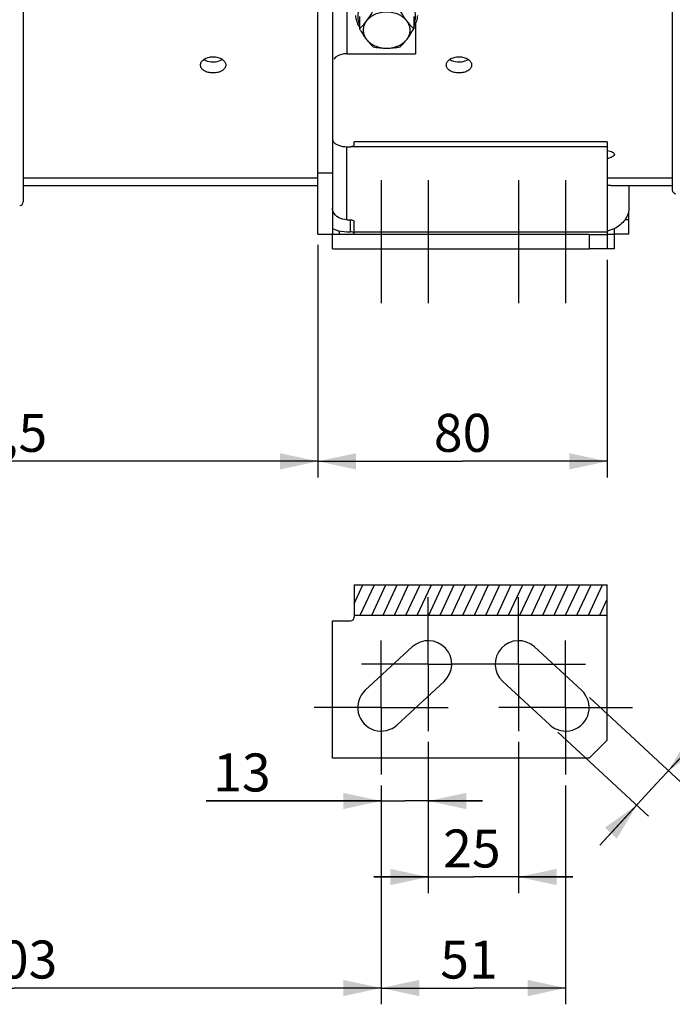
# Model space of a CAD drawing. Units: millimetres. Extents: x 0 to 594, y 0 to 420.
# Drawn here: x 157 to 217, y 156 to 246 of the extents above; entities that cross this region are included whole.
import ezdxf

# ---------------------------------------------------------------- set-up
doc = ezdxf.new("R2010")
doc.units = ezdxf.units.MM
doc.header["$LTSCALE"] = 32.67
doc.linetypes.add('CENTER', pattern=[0.6, 0.375, -0.075, 0.075, -0.075])
doc.layers.get('0').update_dxf_attribs({"linetype": 'CONTINUOUS'})
doc.layers.add('DEFAULT_1', color=7, linetype='CENTER')
doc.layers.add('SOLIDES', color=7, linetype='CONTINUOUS')
doc.styles.get("Standard").update_dxf_attribs({"font": 'txt', "width": 0.85})
doc.dimstyles.new('DIMSTYLE_3', dxfattribs={"dimtxt": 3.5, "dimasz": 3.5, "dimexe": 1.5, "dimexo": 1, "dimgap": 0.875, "dimtad": 1, "dimdec": 4, "dimlfac": 3, "dimtxsty": 'STANDARD', "dimblk": '_FILLED', "dimblk1": '_FILLED', "dimblk2": '_FILLED', "dimcen": 0.09, "dimclrt": 5, "dimadec": 0, "dimazin": 0, "dimtp": 0.0001, "dimtm": 0.0001, "dimtfac": 1, "dimtdec": 4, "dimtofl": 0, "dimtmove": 0, "dimatfit": 3, "dimldrblk": '_FILLED', "dimfxl": 1, "dimtolj": 1, "dimarcsym": 0})

# ---------------------------------------------------------------- blocks, each defined once
blk = doc.blocks.new('_FILLED')
at = {"color": 0, "linetype": 'BYBLOCK'}
blk.add_solid([(0, 0), (-1, 0.214), (-1, -0.214)], dxfattribs=at)
blk = doc.blocks.new('*D2')
at = {"color": 2, "linetype": 'CONTINUOUS'}
for p, q in [((122.433, 209.584), (122.433, 155.694)), ((190.1, 169.823), (190.1, 155.694)), ((122.433, 157.194), (156.267, 157.194)), ((190.1, 157.194), (156.267, 157.194))]:
    blk.add_line(p, q, dxfattribs=at)
at = {"color": 2, "linetype": 'CONTINUOUS', "xscale": 3.5, "yscale": 3.5, "zscale": 3.5, "rotation": 180}
blk.add_blockref('_FILLED', (122.433, 157.194), dxfattribs=at)
at = {"color": 2, "linetype": 'CONTINUOUS', "xscale": 3.5, "yscale": 3.5, "zscale": 3.5}
blk.add_blockref('_FILLED', (190.1, 157.194), dxfattribs=at)
at = {"color": 5, "linetype": 'CONTINUOUS', "insert": (156.267, 161.569), "char_height": 3.5, "width": 8.925, "attachment_point": 2, "line_spacing_factor": 0.9}
blk.add_mtext('203', dxfattribs=at)
blk = doc.blocks.new('*D17')
at = {"color": 2, "linetype": 'CONTINUOUS'}
for p, q in [((224.308, 185.59), (215.118, 175.635)), ((216.588, 177.227), (224.308, 185.59)), ((209.304, 183.95), (217.69, 176.209)), ((206.365, 180.766), (214.751, 173.025)), ((210.257, 170.369), (215.118, 175.635)), ((213.649, 174.043), (210.257, 170.369))]:
    blk.add_line(p, q, dxfattribs=at)
at = {"color": 2, "linetype": 'CONTINUOUS', "xscale": 3.5, "yscale": 3.5, "zscale": 3.5}
for p, rotation in [((216.588, 177.227), 227.2906100426), ((213.649, 174.043), 47.2906100426)]:
    blk.add_blockref('_FILLED', p, dxfattribs=dict(at, rotation=rotation))
at = {"color": 5, "linetype": 'CONTINUOUS', "insert": (217.057, 184.185), "char_height": 3.5, "width": 5.95, "attachment_point": 1, "rotation": 47.29061, "line_spacing_factor": 0.9}
blk.add_mtext('13', dxfattribs=at)
blk = doc.blocks.new('*D21')
at = {"color": 2, "linetype": 'CONTINUOUS'}
for p, q in [((190.1, 175.869), (190.1, 155.694)), ((207.1, 175.869), (207.1, 155.694)), ((190.1, 157.194), (198.6, 157.194)), ((207.1, 157.194), (198.6, 157.194))]:
    blk.add_line(p, q, dxfattribs=at)
at = {"color": 2, "linetype": 'CONTINUOUS', "xscale": 3.5, "yscale": 3.5, "zscale": 3.5, "rotation": 180}
blk.add_blockref('_FILLED', (190.1, 157.194), dxfattribs=at)
at = {"color": 2, "linetype": 'CONTINUOUS', "xscale": 3.5, "yscale": 3.5, "zscale": 3.5}
blk.add_blockref('_FILLED', (207.1, 157.194), dxfattribs=at)
at = {"color": 5, "linetype": 'CONTINUOUS', "insert": (198.188, 161.569), "char_height": 3.5, "width": 5.95, "attachment_point": 2, "line_spacing_factor": 0.9}
blk.add_mtext('51', dxfattribs=at)
blk = doc.blocks.new('*D22')
at = {"color": 2, "linetype": 'CONTINUOUS'}
for p, q in [((194.433, 179.869), (194.433, 165.926)), ((202.767, 179.869), (202.767, 165.926)), ((194.433, 167.426), (189.433, 167.426)), ((189.433, 167.426), (198.6, 167.426)), ((207.767, 167.426), (198.6, 167.426)), ((202.767, 167.426), (207.767, 167.426))]:
    blk.add_line(p, q, dxfattribs=at)
at = {"color": 2, "linetype": 'CONTINUOUS', "xscale": 3.5, "yscale": 3.5, "zscale": 3.5}
blk.add_blockref('_FILLED', (194.433, 167.426), dxfattribs=at)
at = {"color": 2, "linetype": 'CONTINUOUS', "xscale": 3.5, "yscale": 3.5, "zscale": 3.5, "rotation": 180}
blk.add_blockref('_FILLED', (202.767, 167.426), dxfattribs=at)
at = {"color": 5, "linetype": 'CONTINUOUS', "insert": (198.459, 171.801), "char_height": 3.5, "width": 5.95, "attachment_point": 2, "line_spacing_factor": 0.9}
blk.add_mtext('25', dxfattribs=at)
blk = doc.blocks.new('*D23')
at = {"color": 2, "linetype": 'CONTINUOUS'}
for p, q in [((194.433, 179.869), (194.433, 172.931)), ((190.1, 175.869), (190.1, 172.931)), ((190.1, 174.431), (173.96, 174.431)), ((173.96, 174.431), (192.267, 174.431)), ((199.433, 174.431), (192.267, 174.431)), ((194.433, 174.431), (199.433, 174.431))]:
    blk.add_line(p, q, dxfattribs=at)
at = {"color": 2, "linetype": 'CONTINUOUS', "xscale": 3.5, "yscale": 3.5, "zscale": 3.5}
blk.add_blockref('_FILLED', (190.1, 174.431), dxfattribs=at)
at = {"color": 2, "linetype": 'CONTINUOUS', "xscale": 3.5, "yscale": 3.5, "zscale": 3.5, "rotation": 180}
blk.add_blockref('_FILLED', (194.433, 174.431), dxfattribs=at)
at = {"color": 5, "linetype": 'CONTINUOUS', "insert": (179.91, 178.806), "char_height": 3.5, "width": 5.95, "attachment_point": 3, "line_spacing_factor": 0.9}
blk.add_mtext('13', dxfattribs=at)
blk = doc.blocks.new('*D28')
at = {"color": 2, "linetype": 'CONTINUOUS'}
for p, q in [((184.267, 225.67), (184.267, 204.227)), ((122.433, 209.584), (122.433, 204.227)), ((122.433, 205.727), (153.35, 205.727)), ((184.267, 205.727), (153.35, 205.727))]:
    blk.add_line(p, q, dxfattribs=at)
at = {"color": 2, "linetype": 'CONTINUOUS', "xscale": 3.5, "yscale": 3.5, "zscale": 3.5, "rotation": 180}
blk.add_blockref('_FILLED', (122.433, 205.727), dxfattribs=at)
at = {"color": 2, "linetype": 'CONTINUOUS', "xscale": 3.5, "yscale": 3.5, "zscale": 3.5}
blk.add_blockref('_FILLED', (184.267, 205.727), dxfattribs=at)
at = {"color": 5, "linetype": 'CONTINUOUS', "insert": (153.35, 210.102), "char_height": 3.5, "width": 14.875, "attachment_point": 2, "line_spacing_factor": 0.9}
blk.add_mtext('185,5', dxfattribs=at)
blk = doc.blocks.new('*D29')
at = {"color": 2, "linetype": 'CONTINUOUS'}
for p, q in [((184.267, 224.303), (184.267, 204.227)), ((210.933, 224.303), (210.933, 204.227)), ((184.267, 205.727), (197.6, 205.727)), ((210.933, 205.727), (197.6, 205.727))]:
    blk.add_line(p, q, dxfattribs=at)
at = {"color": 2, "linetype": 'CONTINUOUS', "xscale": 3.5, "yscale": 3.5, "zscale": 3.5, "rotation": 180}
blk.add_blockref('_FILLED', (184.267, 205.727), dxfattribs=at)
at = {"color": 2, "linetype": 'CONTINUOUS', "xscale": 3.5, "yscale": 3.5, "zscale": 3.5}
blk.add_blockref('_FILLED', (210.933, 205.727), dxfattribs=at)
at = {"color": 5, "linetype": 'CONTINUOUS', "insert": (197.6, 210.102), "char_height": 3.5, "width": 5.95, "attachment_point": 2, "line_spacing_factor": 0.9}
blk.add_mtext('80', dxfattribs=at)

msp = doc.modelspace()

# ---------------------------------------------------------------- hatches: boundary and pattern name
at = {"linetype": 'CONTINUOUS'}
h = msp.add_hatch(dxfattribs=at)
h.set_pattern_fill('default__1', color=2, scale=0.953019, angle=245, style=0, pattern_type=0)
h.set_pattern_definition([(245, (0, 0), (0.8637286, -0.4027633), [])])
h.paths.add_polyline_path([(187.60004, 191.552844), (187.60004, 194.342355), (210.933374, 194.342355), (210.933374, 191.552844)])

# ---------------------------------------------------------------- linework, layer by layer
at = {"color": 7, "linetype": 'CONTINUOUS'}
for p, q in [((157.10004, 327.641986), (157.10004, 229.630451)), ((216.933374, 275.327657), (216.933374, 230.717727)), ((184.266707, 226.669552), (184.266707, 248.560166)), ((185.60004, 248.560166), (185.60004, 226.669552)), ((188.098189, 246.711101), (188.098189, 245.582057)), ((193.101891, 246.711101), (193.101891, 245.582057)), ((193.266707, 246.071546), (193.266707, 243.288861)), ((186.933374, 243.288861), (193.266707, 243.288861)), ((210.933374, 235.178495), (187.60004, 235.178495)), ((187.60004, 234.89057), (187.60004, 235.178486)), ((210.933374, 235.178474), (210.933374, 225.302886)), ((186.933374, 234.721253), (187.266707, 234.721253)), ((184.266707, 232.302886), (185.60004, 232.302886)), ((157.10004, 231.857851), (184.266707, 231.857851)), ((210.933374, 231.857851), (216.933374, 231.857851)), ((157.10004, 231.136219), (184.266707, 231.136219)), ((211.266707, 231.136219), (216.933374, 231.136219)), ((212.933374, 231.136219), (212.933374, 229.049705)), ((212.933374, 226.669552), (212.933374, 228.766488)), ((186.933374, 227.990265), (187.266707, 227.990265)), ((187.60004, 226.636219), (187.60004, 227.803619)), ((186.266707, 226.636219), (186.266707, 226.956613)), ((186.933374, 226.885553), (187.266707, 226.885553)), ((211.60004, 226.669552), (211.60004, 227.181631)), ((184.266707, 226.669552), (185.60004, 226.669552)), ((209.266707, 226.636219), (210.933374, 226.636219)), ((209.266707, 226.636219), (209.266707, 225.302886)), ((212.933374, 226.669552), (211.60004, 226.669552)), ((210.933374, 225.302886), (209.266707, 225.302886)), ((187.60004, 194.342355), (187.60004, 191.369437)), ((187.60004, 194.342355), (210.933374, 194.342355)), ((210.933374, 180.036104), (210.933374, 194.342355)), ((187.60004, 191.552844), (210.933374, 191.552844)), ((192.963767, 188.628178), (188.630433, 184.628178)), ((208.569647, 184.628178), (204.236314, 188.628178)), ((191.569647, 181.44403), (195.902981, 185.44403)), ((201.2971, 185.44403), (205.630433, 181.44403)), ((209.266707, 178.369437), (210.933374, 180.036104))]:
    msp.add_line(p, q, dxfattribs=at)
at = {"color": 9, "linetype": 'CONTINUOUS'}
for p, q in [((186.933374, 249.417217), (186.933374, 243.288861)), ((186.933374, 227.990265), (186.933374, 234.721253)), ((210.933374, 234.721253), (187.266707, 234.721253)), ((185.680893, 228.716137), (185.60004, 228.716137)), ((187.266707, 226.885553), (187.266707, 227.990265)), ((212.933374, 227.969552), (212.560585, 227.969552)), ((187.60004, 226.86484), (210.933374, 226.86484))]:
    msp.add_line(p, q, dxfattribs=at)
at = {"color": 7, "linetype": 'CONTINUOUS'}
for centre, radius, start, end in [((210.562804, 236.099948), 2.47654, 278.6210507, 281.91795527), ((209.649575, 187.764484), 43.401873, 87.86469321, 88.3031838), ((217.266707, 230.717727), 0.333333, 180, 269), ((156.766707, 229.630451), 0.333333, 271, 360), ((210.282556, 229.998196), 3.111315, 282.07913154, 283.96265813), ((187.266707, 191.369437), 0.333333, 270, 360), ((194.433374, 187.036104), 2.166667, 312.70938996, 132.70938996), ((202.766707, 187.036104), 2.166667, 47.29061004, 227.29061004), ((190.10004, 183.036104), 2.166667, 132.70938996, 312.70938996), ((207.10004, 183.036104), 2.166667, 227.29061004, 47.29061004)]:
    msp.add_arc(centre, radius, start, end, dxfattribs=at)
at = {"color": 9, "linetype": 'CONTINUOUS'}
for points, knots in [([(190.60004, 248.753886), (190.181722, 248.753886), (189.55494, 248.64196), (188.83706, 248.26974), (188.403799, 247.90433), (188.094367, 247.466793), (187.929947, 246.980282), (187.924404, 246.475746), (188.025395, 246.155639), (188.097409, 246.005699)], [0, 0, 0, 0, 0.283414275, 0.417974487, 0.544744673, 0.663675186, 0.776654666, 0.887305216, 1, 1, 1, 1]), ([(193.102672, 246.005698), (193.174686, 246.155638), (193.275677, 246.475745), (193.270134, 246.980281), (193.105714, 247.466793), (192.796282, 247.904329), (192.363021, 248.26974), (191.645141, 248.64196), (191.018358, 248.753886), (190.60004, 248.753886)], [0, 0, 0, 0, 0.112694797, 0.223345354, 0.336324837, 0.455255353, 0.582025543, 0.716585763, 1, 1, 1, 1])]:
    msp.add_open_spline(points, degree=3, knots=knots, dxfattribs=at)
at = {"color": 7, "linetype": 'CONTINUOUS'}
for points, knots in [([(188.097583, 245.780197), (187.992739, 245.934266), (187.825662, 246.267816), (187.766707, 246.637283), (187.766707, 246.818232)], [0, 0, 0, 0, 0.507362987, 1, 1, 1, 1]), ([(189.349115, 247.24182), (189.298722, 247.156255), (189.10285, 246.830194), (188.892855, 246.51205), (188.723652, 246.287547)], [0, 0, 0, 0, 0.261026473, 1, 1, 1, 1]), ([(190.60004, 247.117428), (190.412165, 247.117428), (190.040442, 247.080541), (189.517353, 246.916928), (189.064523, 246.65547), (188.821266, 246.417063), (188.723652, 246.287547)], [0, 0, 0, 0, 0.265998558, 0.524729854, 0.770378573, 1, 1, 1, 1]), ([(192.476429, 246.287547), (192.378815, 246.417063), (192.135557, 246.65547), (191.682728, 246.916928), (191.159638, 247.080541), (190.787916, 247.117428), (190.60004, 247.117428)], [0, 0, 0, 0, 0.229621428, 0.475270146, 0.734001442, 1, 1, 1, 1]), ([(192.476429, 246.287547), (192.422185, 246.359519), (192.199381, 246.668025), (191.998302, 246.991651), (191.850966, 247.24182)], [0, 0, 0, 0, 0.236884333, 1, 1, 1, 1]), ([(193.433374, 246.818232), (193.433374, 246.637284), (193.374419, 246.267818), (193.207343, 245.93427), (193.1025, 245.780201)], [0, 0, 0, 0, 0.49263642, 1, 1, 1, 1]), ([(188.723652, 246.287547), (188.623572, 246.154757), (188.424592, 245.910585), (188.205374, 245.684494), (188.098189, 245.582057)], [0, 0, 0, 0, 0.528639796, 1, 1, 1, 1]), ([(188.723652, 246.287547), (188.632351, 246.166406), (188.485803, 245.901658), (188.407727, 245.457665), (188.485803, 245.013672), (188.632351, 244.748924), (188.723652, 244.627784)], [0, 0, 0, 0, 0.25539033, 0.5, 0.744609669, 1, 1, 1, 1]), ([(192.476429, 244.627784), (192.56773, 244.748924), (192.714277, 245.013672), (192.792354, 245.457665), (192.714277, 245.901658), (192.56773, 246.166406), (192.476429, 246.287547)], [0, 0, 0, 0, 0.25539033, 0.5, 0.744609669, 1, 1, 1, 1]), ([(193.101891, 245.582057), (192.994707, 245.684494), (192.775489, 245.910585), (192.576509, 246.154757), (192.476429, 246.287547)], [0, 0, 0, 0, 0.471360229, 1, 1, 1, 1]), ([(188.098189, 245.582057), (188.148582, 245.496492), (188.344454, 245.170431), (188.554449, 244.852287), (188.723652, 244.627784)], [0, 0, 0, 0, 0.261026473, 1, 1, 1, 1]), ([(192.476429, 244.627784), (192.530672, 244.699756), (192.753476, 245.008262), (192.954555, 245.331888), (193.101891, 245.582057)], [0, 0, 0, 0, 0.236884333, 1, 1, 1, 1]), ([(188.723652, 244.627784), (188.823732, 244.494994), (189.022712, 244.250822), (189.24193, 244.024731), (189.349115, 243.922294)], [0, 0, 0, 0, 0.528639796, 1, 1, 1, 1]), ([(188.723652, 244.627784), (188.821266, 244.498267), (189.064523, 244.25986), (189.517353, 243.998402), (190.040442, 243.834789), (190.412165, 243.797902), (190.60004, 243.797902)], [0, 0, 0, 0, 0.229621427, 0.475270146, 0.734001442, 1, 1, 1, 1]), ([(190.60004, 243.797902), (190.787916, 243.797902), (191.159638, 243.834789), (191.682728, 243.998402), (192.135557, 244.25986), (192.378815, 244.498267), (192.476429, 244.627784)], [0, 0, 0, 0, 0.265998558, 0.524729854, 0.770378573, 1, 1, 1, 1]), ([(191.850966, 243.922294), (191.95815, 244.024731), (192.177369, 244.250822), (192.376348, 244.494994), (192.476429, 244.627784)], [0, 0, 0, 0, 0.471360229, 1, 1, 1, 1]), ([(186.933374, 243.288861), (186.807257, 243.288861), (186.367445, 243.250424), (185.902968, 243.046912), (185.718695, 242.785247)], [0, 0, 0, 0, 0.282673734, 1, 1, 1, 1]), ([(189.349115, 243.922294), (189.554061, 243.884264), (189.969258, 243.821253), (190.389002, 243.797902), (190.60004, 243.797902)], [0, 0, 0, 0, 0.496908334, 1, 1, 1, 1]), ([(190.60004, 243.797902), (190.811079, 243.797902), (191.230823, 243.821253), (191.64602, 243.884265), (191.850966, 243.922294)], [0, 0, 0, 0, 0.503092188, 1, 1, 1, 1]), ([(173.433426, 242.249098), (173.433421, 242.349747), (173.50866, 242.56995), (173.781131, 242.814519), (174.160344, 242.973691), (174.449927, 243.010004), (174.600042, 243.010004)], [0, 0, 0, 0, 0.198737822, 0.431491925, 0.703589562, 1, 1, 1, 1]), ([(174.600039, 241.510166), (174.450066, 241.510166), (174.161794, 241.544076), (173.782652, 241.694444), (173.507953, 241.93156), (173.433431, 242.149473), (173.433426, 242.249098)], [0, 0, 0, 0, 0.298477882, 0.570683541, 0.801725661, 1, 1, 1, 1]), ([(175.766655, 242.249126), (175.766659, 242.1495), (175.69214, 241.931588), (175.417458, 241.69445), (175.038303, 241.544082), (174.750017, 241.510166), (174.600039, 241.510166)], [0, 0, 0, 0, 0.198273205, 0.42929984, 0.701516634, 1, 1, 1, 1]), ([(174.600042, 243.010004), (174.75015, 243.010004), (175.039721, 242.973697), (175.418921, 242.814526), (175.691408, 242.569978), (175.76665, 242.349773), (175.766655, 242.249126)], [0, 0, 0, 0, 0.29640493, 0.568491309, 0.801260813, 1, 1, 1, 1]), ([(196.100093, 242.249098), (196.100088, 242.349747), (196.175327, 242.56995), (196.447798, 242.814519), (196.827011, 242.973691), (197.116594, 243.010004), (197.266708, 243.010004)], [0, 0, 0, 0, 0.198737822, 0.431491925, 0.703589562, 1, 1, 1, 1]), ([(197.266706, 241.510166), (197.116733, 241.510166), (196.82846, 241.544076), (196.449318, 241.694444), (196.17462, 241.93156), (196.100097, 242.149473), (196.100093, 242.249098)], [0, 0, 0, 0, 0.298477882, 0.570683541, 0.801725661, 1, 1, 1, 1]), ([(198.433321, 242.249126), (198.433326, 242.1495), (198.358806, 241.931588), (198.084124, 241.69445), (197.704969, 241.544082), (197.416684, 241.510166), (197.266706, 241.510166)], [0, 0, 0, 0, 0.198273205, 0.42929984, 0.701516634, 1, 1, 1, 1]), ([(197.266708, 243.010004), (197.416817, 243.010004), (197.706387, 242.973697), (198.085587, 242.814526), (198.358075, 242.569978), (198.433317, 242.349773), (198.433321, 242.249126)], [0, 0, 0, 0, 0.29640493, 0.568491309, 0.801260813, 1, 1, 1, 1]), ([(185.60004, 235.428999), (185.60004, 235.338053), (185.672122, 235.161562), (185.888066, 234.974765), (186.297675, 234.774355), (186.671951, 234.721253), (186.93337, 234.721253)], [0, 0, 0, 0, 0.167371553, 0.324398729, 0.518900664, 1, 1, 1, 1]), ([(187.60004, 234.89057), (187.60004, 234.840093), (187.473514, 234.738962), (187.347347, 234.721253), (187.266707, 234.721253)], [0, 0, 0, 0, 0.384975242, 1, 1, 1, 1]), ([(210.933934, 234.372238), (211.026224, 234.356324), (211.195567, 234.31615), (211.431891, 234.227106), (211.59998, 234.094924), (211.599988, 234.000832)], [0, 0, 0, 0, 0.354080411, 0.644252233, 1, 1, 1, 1]), ([(211.599988, 234.000832), (211.599995, 233.923164), (211.474592, 233.807866), (211.28276, 233.729411), (211.14835, 233.692512), (211.074237, 233.676791)], [0, 0, 0, 0, 0.36173959, 0.647134155, 1, 1, 1, 1]), ([(185.680893, 228.716137), (185.667737, 228.745994), (185.625762, 228.852673), (185.60004, 228.967505), (185.60004, 229.049705)], [0, 0, 0, 0, 0.284141687, 1, 1, 1, 1]), ([(186.933374, 227.990265), (186.670095, 227.990265), (186.156955, 228.111356), (185.77739, 228.497134), (185.680893, 228.716137)], [0, 0, 0, 0, 0.523834808, 1, 1, 1, 1]), ([(212.893881, 228.716137), (212.807666, 228.305712), (212.312242, 227.498263), (211.482714, 227.090569), (211.033284, 226.978811)], [0, 0, 0, 0, 0.475221228, 1, 1, 1, 1]), ([(212.933374, 229.049705), (212.933374, 229.025438), (212.929423, 228.91336), (212.911933, 228.802074), (212.893881, 228.716137)], [0, 0, 0, 0, 0.216516281, 1, 1, 1, 1]), ([(187.266707, 227.990265), (187.309495, 227.990265), (187.433753, 227.981028), (187.60004, 227.893106), (187.60004, 227.803619)], [0, 0, 0, 0, 0.323480252, 1, 1, 1, 1]), ([(185.600003, 227.181578), (185.70163, 227.132964), (186.125674, 226.960017), (186.588614, 226.885553), (186.933374, 226.885553)], [0, 0, 0, 0, 0.246287262, 1, 1, 1, 1]), ([(187.489646, 226.837655), (187.473888, 226.845598), (187.403049, 226.874715), (187.325456, 226.885553), (187.266707, 226.885553)], [0, 0, 0, 0, 0.230997952, 1, 1, 1, 1]), ([(187.583726, 226.756584), (187.579067, 226.764623), (187.554444, 226.798619), (187.518621, 226.823049), (187.489646, 226.837655)], [0, 0, 0, 0, 0.222610234, 1, 1, 1, 1])]:
    msp.add_open_spline(points, degree=3, knots=knots, dxfattribs=at)
at = {"color": 3, "linetype": 'CONTINUOUS'}
for points, knots in [([(173.746267, 242.764722), (173.802939, 242.726385), (174.06592, 242.584574), (174.371014, 242.531876), (174.600039, 242.531876)], [0, 0, 0, 0, 0.23002851, 1, 1, 1, 1]), ([(174.600039, 242.531876), (174.67933, 242.531876), (174.975189, 242.550767), (175.27307, 242.642549), (175.45348, 242.764493)], [0, 0, 0, 0, 0.266931321, 1, 1, 1, 1]), ([(196.412934, 242.764722), (196.469606, 242.726385), (196.732587, 242.584574), (197.03768, 242.531876), (197.266706, 242.531876)], [0, 0, 0, 0, 0.23002851, 1, 1, 1, 1]), ([(197.266706, 242.531876), (197.345997, 242.531876), (197.641856, 242.550767), (197.939736, 242.642549), (198.120147, 242.764493)], [0, 0, 0, 0, 0.266931321, 1, 1, 1, 1])]:
    msp.add_open_spline(points, degree=3, knots=knots, dxfattribs=at)
at = {"layer": 'DEFAULT_1', "color": 2, "linetype": 'CENTER'}
for p, q in [((190.10004, 231.636219), (190.10004, 220.302886)), ((194.433374, 231.636219), (194.433374, 220.302886)), ((202.766707, 231.636219), (202.766707, 220.302886)), ((207.10004, 231.636219), (207.10004, 220.302886)), ((194.433374, 187.036104), (194.433374, 193.202771)), ((202.766707, 187.036104), (202.766707, 193.202771)), ((190.10004, 183.036104), (190.10004, 189.202771)), ((207.10004, 183.036104), (207.10004, 189.202771)), ((194.433374, 187.036104), (188.266707, 187.036104)), ((194.433374, 187.036104), (194.433374, 180.869437)), ((194.433374, 187.036104), (196.60004, 187.036104)), ((202.766707, 187.036104), (196.60004, 187.036104)), ((202.766707, 187.036104), (208.933374, 187.036104)), ((202.766707, 187.036104), (202.766707, 180.869437)), ((190.10004, 183.036104), (183.933374, 183.036104)), ((190.10004, 183.036104), (190.10004, 176.869437)), ((190.10004, 183.036104), (196.266707, 183.036104)), ((207.10004, 183.036104), (200.933374, 183.036104)), ((207.10004, 183.036104), (213.266707, 183.036104)), ((207.10004, 183.036104), (207.10004, 176.869437))]:
    msp.add_line(p, q, dxfattribs=at)
at = {"layer": 'SOLIDES', "color": 7, "linetype": 'CONTINUOUS'}
for p, q in [((209.266707, 226.636219), (185.60004, 226.636219)), ((185.60004, 225.302886), (185.60004, 226.636219)), ((211.60004, 226.636219), (210.933374, 226.636219)), ((211.60004, 225.302886), (211.60004, 226.636219)), ((185.60004, 225.302886), (209.266707, 225.302886)), ((211.60004, 225.302886), (210.933374, 225.302886)), ((185.60004, 178.369437), (185.60004, 191.036104)), ((185.60004, 191.036104), (187.266707, 191.036104)), ((209.266707, 178.369437), (185.60004, 178.369437))]:
    msp.add_line(p, q, dxfattribs=at)

# ---------------------------------------------------------------- dimensions: what is measured, and where the dimension line sits
at = {"color": 2, "linetype": 'CONTINUOUS'}
for base, p1, p2, picture, middle in [((184.266707, 205.727019), (122.433374, 210.583854), (184.266707, 226.669552), '*D28', (153.81488, 205.727019)), ((210.933374, 205.727019), (184.266707, 225.302886), (210.933374, 225.302886), '*D29', (197.507076, 205.727019)), ((190.10004, 157.194079), (122.433374, 210.583854), (190.10004, 170.822686), '*D2', (156.359669, 157.194079)), ((202.766707, 167.426277), (194.433374, 180.869437), (202.766707, 180.869437), '*D22', (198.552231, 167.426277)), ((207.10004, 157.194079), (190.10004, 176.869437), (207.10004, 176.869437), '*D21', (197.816167, 157.194079))]:
    dim = msp.add_linear_dim(base=base, p1=p1, p2=p2, dimstyle='DIMSTYLE_3', dxfattribs=at)
    dim.commit()
    dim.dimension.update_dxf_attribs({"geometry": picture, "text_midpoint": middle, "dimtype": 160})
for base, p1, p2, angle, picture, middle in [((216.58773, 177.226871), (205.630433, 181.44403), (208.569647, 184.628178), 47.29061004, '*D17', (222.604913, 183.745485)), ((190.10004, 174.431296), (194.433374, 180.869437), (190.10004, 171.931296), 180, '*D23', (177.399547, 174.431296))]:
    dim = msp.add_linear_dim(base=base, p1=p1, p2=p2, angle=angle, dimstyle='DIMSTYLE_3', dxfattribs=at)
    dim.commit()
    dim.dimension.update_dxf_attribs({"geometry": picture, "text_midpoint": middle, "dimtype": 160})

doc.saveas('drawing.dxf')
